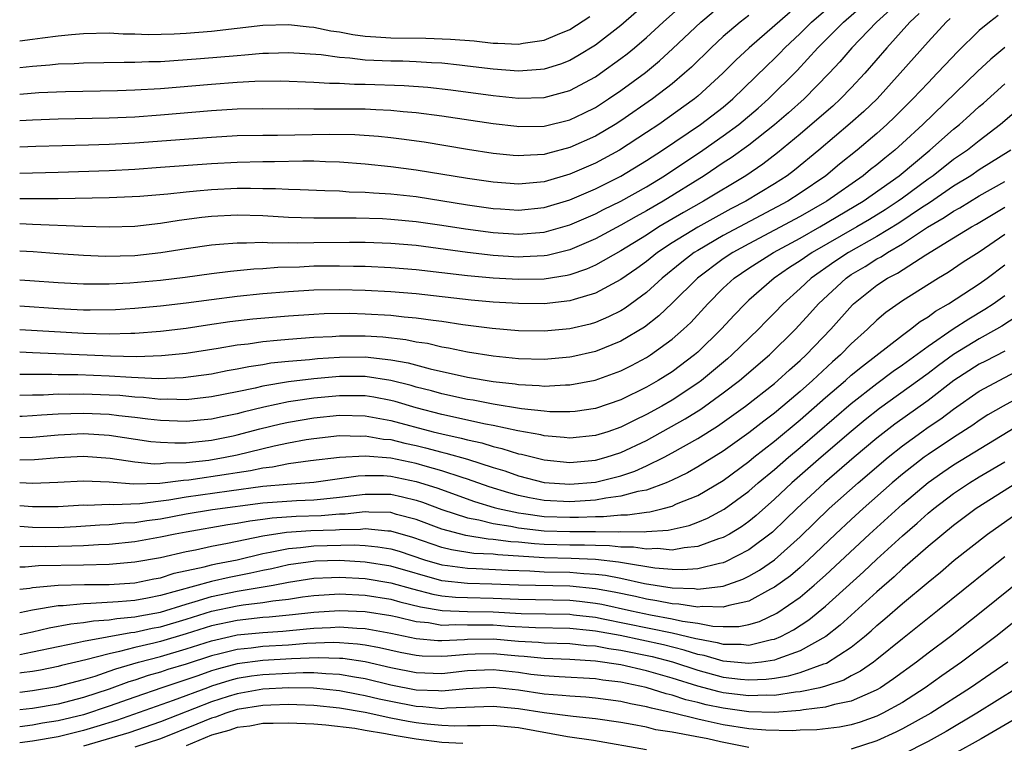
# Model space of a CAD drawing. Units: inches. Extents: x 2574000 to 2577000, y 1497000 to 1500000.
# Drawn here: x 2574000 to 2574077, y 1498689 to 1498745 of the extents above; entities that cross this region are included whole.
import ezdxf

# ---------------------------------------------------------------- set-up
doc = ezdxf.new("R2010")
doc.units = ezdxf.units.IN
doc.header["$MEASUREMENT"] = 0
doc.layers.add('LD25741497_2ft', color=91, linetype='Continuous')

msp = doc.modelspace()

# ---------------------------------------------------------------- linework, layer by layer
at = {"layer": 'LD25741497_2ft'}
for points, elevation in [([(2574000, 1498731.222), (2574003, 1498731.216), (2574007, 1498731.291), (2574009.404, 1498731.404), (2574011.59, 1498731.59), (2574013, 1498731.749), (2574013.81, 1498731.81), (2574015, 1498731.927), (2574017, 1498732.019), (2574018.034, 1498732.034), (2574019, 1498732.009), (2574020.006, 1498732.006), (2574021, 1498731.939), (2574021.93, 1498731.93), (2574023.839, 1498731.839), (2574025, 1498731.813), (2574025.75, 1498731.75), (2574027, 1498731.718), (2574027.656, 1498731.656), (2574029, 1498731.584), (2574031, 1498731.366), (2574035, 1498730.735), (2574037, 1498730.451), (2574037.59, 1498730.41), (2574039, 1498730.317), (2574041, 1498730.507), (2574043, 1498731.113), (2574045, 1498731.983), (2574047, 1498732.969), (2574049, 1498734.176), (2574050.258, 1498735), (2574053.216, 1498737), (2574055, 1498738.368), (2574055.755, 1498739), (2574058.405, 1498741.595), (2574059, 1498742.16), (2574059.419, 1498742.581), (2574059.807, 1498743), (2574061, 1498744.115), (2574061.897, 1498745), (2574063.56, 1498746.44)], 9558), ([(2574000, 1498739.376), (2574001.494, 1498739.494), (2574003.589, 1498739.59), (2574007.652, 1498739.652), (2574009, 1498739.699), (2574011, 1498739.823), (2574015, 1498740.157), (2574017, 1498740.304), (2574018.384, 1498740.384), (2574020.41, 1498740.411), (2574023, 1498740.32), (2574024.229, 1498740.229), (2574025, 1498740.23), (2574026.163, 1498740.163), (2574027, 1498740.16), (2574030.054, 1498740.054), (2574031.912, 1498739.912), (2574033.705, 1498739.705), (2574037, 1498739.258), (2574039, 1498739.054), (2574041, 1498739.101), (2574043, 1498739.645), (2574045, 1498740.723), (2574045.407, 1498741), (2574047, 1498742.145), (2574047.484, 1498742.516), (2574048.067, 1498743), (2574049, 1498743.801), (2574050.297, 1498745), (2574051.721, 1498746.279)], 9550), ([(2574000, 1498729.257), (2574001, 1498729.227), (2574004.931, 1498729.069), (2574006.982, 1498729.017), (2574009, 1498729.07), (2574011, 1498729.293), (2574012.473, 1498729.527), (2574014.244, 1498729.756), (2574015, 1498729.837), (2574017, 1498729.944), (2574019, 1498729.891), (2574021, 1498729.767), (2574023, 1498729.698), (2574024.288, 1498729.712), (2574025, 1498729.698), (2574026.293, 1498729.707), (2574028.351, 1498729.649), (2574029, 1498729.616), (2574031, 1498729.43), (2574033, 1498729.147), (2574034.855, 1498728.855), (2574037, 1498728.57), (2574039, 1498728.439), (2574041, 1498728.589), (2574043, 1498729.159), (2574045, 1498730.034), (2574045.637, 1498730.363), (2574047, 1498731.021), (2574049, 1498732.14), (2574050.411, 1498733), (2574053.392, 1498735), (2574055, 1498736.113), (2574056.2, 1498737), (2574057.72, 1498738.28), (2574058.533, 1498739), (2574060.775, 1498741.225), (2574062.395, 1498743), (2574064.396, 1498745), (2574065.789, 1498746.211)], 9560), ([(2574068.039, 1498745.961), (2574066.966, 1498745), (2574065.051, 1498743), (2574064.108, 1498741.892), (2574063.28, 1498741), (2574061.314, 1498739), (2574060.089, 1498737.911), (2574059, 1498736.977), (2574057, 1498735.395), (2574055.612, 1498734.388), (2574055, 1498733.996), (2574053.516, 1498733), (2574050.288, 1498731), (2574049, 1498730.243), (2574048.188, 1498729.812), (2574047, 1498729.123), (2574045, 1498728.064), (2574043, 1498727.216), (2574041.224, 1498726.776), (2574041, 1498726.74), (2574039.348, 1498726.652), (2574039, 1498726.646), (2574037, 1498726.77), (2574035, 1498726.996), (2574031, 1498727.537), (2574029, 1498727.705), (2574027, 1498727.775), (2574025.787, 1498727.787), (2574023, 1498727.76), (2574021.732, 1498727.732), (2574021, 1498727.751), (2574019.727, 1498727.727), (2574019, 1498727.771), (2574017.723, 1498727.723), (2574017, 1498727.742), (2574015.613, 1498727.613), (2574015, 1498727.575), (2574013, 1498727.287), (2574011.031, 1498726.969), (2574009, 1498726.75), (2574006.696, 1498726.696), (2574005, 1498726.766), (2574003, 1498726.898), (2574001.049, 1498727.049), (2574000, 1498727.105)], 9562), ([(2574000, 1498737.315), (2574001, 1498737.373), (2574003, 1498737.444), (2574007, 1498737.521), (2574009, 1498737.605), (2574011, 1498737.747), (2574015, 1498738.086), (2574017, 1498738.215), (2574019, 1498738.258), (2574021, 1498738.228), (2574021.762, 1498738.239), (2574023, 1498738.215), (2574025, 1498738.232), (2574027, 1498738.213), (2574027.84, 1498738.16), (2574029, 1498738.119), (2574029.985, 1498738.015), (2574031, 1498737.933), (2574033, 1498737.67), (2574037, 1498737.08), (2574038.864, 1498736.864), (2574039, 1498736.851), (2574041, 1498736.883), (2574043, 1498737.369), (2574044.107, 1498737.893), (2574045, 1498738.341), (2574046.037, 1498739), (2574047, 1498739.652), (2574048.925, 1498741.075), (2574050.018, 1498741.982), (2574051.062, 1498742.938), (2574053.239, 1498745), (2574054.195, 1498745.805)], 9552), ([(2574048.205, 1498745.795), (2574047, 1498744.747), (2574045, 1498743.205), (2574043.641, 1498742.359), (2574043, 1498742.003), (2574042.281, 1498741.72), (2574041, 1498741.323), (2574040.715, 1498741.285), (2574039, 1498741.171), (2574037, 1498741.326), (2574035, 1498741.571), (2574034.374, 1498741.626), (2574033, 1498741.782), (2574032.185, 1498741.815), (2574031, 1498741.905), (2574029.946, 1498741.946), (2574029, 1498741.959), (2574027, 1498742.04), (2574025.817, 1498742.183), (2574025, 1498742.23), (2574023.561, 1498742.439), (2574021, 1498742.612), (2574019.452, 1498742.548), (2574019, 1498742.544), (2574017.589, 1498742.411), (2574017, 1498742.377), (2574014.129, 1498742.129), (2574011, 1498741.907), (2574010.106, 1498741.894), (2574009, 1498741.833), (2574008.156, 1498741.844), (2574005, 1498741.801), (2574004.253, 1498741.747), (2574003, 1498741.702), (2574002.369, 1498741.631), (2574001, 1498741.53), (2574000, 1498741.422)], 9548), ([(2574060.225, 1498745.775), (2574057.024, 1498743), (2574055.974, 1498742.026), (2574054.955, 1498741), (2574053, 1498739.203), (2574052.757, 1498739), (2574049.948, 1498737), (2574049, 1498736.364), (2574046.895, 1498735), (2574045, 1498733.987), (2574043, 1498733.114), (2574041, 1498732.527), (2574039, 1498732.341), (2574037, 1498732.486), (2574035, 1498732.779), (2574031, 1498733.441), (2574029, 1498733.697), (2574027, 1498733.904), (2574025, 1498734.068), (2574023.912, 1498734.088), (2574023, 1498734.127), (2574022.136, 1498734.136), (2574019.92, 1498734.079), (2574019, 1498734.082), (2574017, 1498734.035), (2574015, 1498733.937), (2574011, 1498733.63), (2574009, 1498733.492), (2574007, 1498733.391), (2574003, 1498733.241), (2574000, 1498733.179)], 9556), ([(2574070.322, 1498745.678), (2574069.574, 1498745), (2574067.773, 1498743), (2574066.066, 1498741), (2574065, 1498739.857), (2574064.169, 1498739), (2574063.556, 1498738.444), (2574062.487, 1498737.513), (2574061, 1498736.247), (2574059.224, 1498734.776), (2574058.092, 1498733.908), (2574056.749, 1498733), (2574053.439, 1498731), (2574051.875, 1498730.125), (2574049.971, 1498729), (2574049, 1498728.364), (2574047, 1498727.121), (2574045, 1498726.002), (2574044.306, 1498725.694), (2574043, 1498725.258), (2574042.794, 1498725.206), (2574041, 1498724.915), (2574039, 1498724.879), (2574037, 1498725), (2574035, 1498725.182), (2574031, 1498725.653), (2574029, 1498725.81), (2574027, 1498725.896), (2574026.096, 1498725.905), (2574025, 1498725.941), (2574023, 1498725.926), (2574021.863, 1498725.863), (2574020.171, 1498725.829), (2574019, 1498725.727), (2574018.298, 1498725.702), (2574016.476, 1498725.524), (2574015, 1498725.34), (2574012.947, 1498725.053), (2574011, 1498724.815), (2574008.602, 1498724.602), (2574007, 1498724.526), (2574005, 1498724.532), (2574003, 1498724.631), (2574000.794, 1498724.794), (2574000, 1498724.845)], 9564), ([(2574076.478, 1498745.522), (2574075.797, 1498745), (2574075, 1498744.337), (2574073.315, 1498742.685), (2574072.334, 1498741.666), (2574071.726, 1498741), (2574071, 1498740.268), (2574069.814, 1498739), (2574068.405, 1498737.595), (2574067.783, 1498737), (2574067, 1498736.301), (2574065.458, 1498735), (2574064.091, 1498733.909), (2574063.007, 1498733), (2574061, 1498731.624), (2574060.032, 1498731), (2574055, 1498728.321), (2574053, 1498727.169), (2574052.733, 1498727), (2574051.748, 1498726.252), (2574050.213, 1498725), (2574049, 1498723.887), (2574047.34, 1498722.66), (2574047, 1498722.448), (2574046.035, 1498721.965), (2574045, 1498721.532), (2574044.588, 1498721.412), (2574043, 1498721.046), (2574041, 1498720.849), (2574039, 1498720.878), (2574036.936, 1498721.063), (2574034.647, 1498721.353), (2574033, 1498721.602), (2574032.319, 1498721.681), (2574031, 1498721.878), (2574030.044, 1498721.956), (2574029, 1498722.08), (2574027, 1498722.193), (2574025.777, 1498722.223), (2574023.797, 1498722.203), (2574023, 1498722.166), (2574021, 1498722.03), (2574018.221, 1498721.779), (2574016.426, 1498721.574), (2574014.671, 1498721.329), (2574013, 1498721.072), (2574011, 1498720.822), (2574009, 1498720.674), (2574008.682, 1498720.682), (2574007, 1498720.632), (2574005, 1498720.676), (2574000, 1498720.958)], 9568), ([(2574057, 1498745.51), (2574056.319, 1498745), (2574055, 1498743.877), (2574054.042, 1498743), (2574052.51, 1498741.49), (2574051.97, 1498741), (2574051, 1498740.181), (2574049.476, 1498739), (2574047, 1498737.291), (2574046.539, 1498737), (2574045, 1498736.097), (2574043, 1498735.193), (2574041.255, 1498734.745), (2574041, 1498734.666), (2574039.41, 1498734.59), (2574039, 1498734.551), (2574038.584, 1498734.584), (2574037, 1498734.74), (2574035, 1498735.048), (2574031.61, 1498735.61), (2574029.852, 1498735.852), (2574029, 1498735.951), (2574028.055, 1498736.055), (2574026.19, 1498736.19), (2574024.226, 1498736.226), (2574020.147, 1498736.147), (2574019, 1498736.152), (2574017, 1498736.104), (2574015, 1498735.992), (2574009, 1498735.537), (2574007, 1498735.437), (2574005.379, 1498735.379), (2574001.273, 1498735.273), (2574000, 1498735.226)], 9554), ([(2574000, 1498743.527), (2574001, 1498743.66), (2574001.78, 1498743.78), (2574003, 1498743.924), (2574004.039, 1498744.039), (2574005, 1498744.112), (2574007, 1498744.15), (2574008.094, 1498744.094), (2574009, 1498744.081), (2574010.039, 1498744.039), (2574012.078, 1498744.078), (2574013, 1498744.129), (2574015, 1498744.295), (2574019, 1498744.753), (2574021, 1498744.823), (2574022.64, 1498744.64), (2574023, 1498744.616), (2574024.328, 1498744.328), (2574025, 1498744.23), (2574026.032, 1498744.032), (2574027, 1498743.913), (2574027.842, 1498743.842), (2574029, 1498743.785), (2574031.754, 1498743.754), (2574033.675, 1498743.675), (2574035.525, 1498743.525), (2574037, 1498743.365), (2574037.367, 1498743.367), (2574039, 1498743.288), (2574039.357, 1498743.357), (2574041, 1498743.579), (2574042.031, 1498744.031), (2574043, 1498744.421), (2574044.562, 1498745.438)], 9546), ([(2574072.72, 1498745.28), (2574072.407, 1498745), (2574071, 1498743.463), (2574068.833, 1498741), (2574067.027, 1498739), (2574065.991, 1498738.009), (2574064.928, 1498737.072), (2574062.456, 1498735), (2574060.563, 1498733.437), (2574059.984, 1498733), (2574059, 1498732.362), (2574056.769, 1498731), (2574055.6, 1498730.4), (2574053, 1498728.988), (2574051, 1498727.754), (2574049.868, 1498727), (2574049, 1498726.305), (2574048.244, 1498725.756), (2574047, 1498724.889), (2574045, 1498723.812), (2574043.339, 1498723.339), (2574043, 1498723.221), (2574041, 1498722.995), (2574039, 1498723.006), (2574037, 1498723.131), (2574035.286, 1498723.286), (2574031, 1498723.767), (2574029, 1498723.926), (2574027, 1498724.024), (2574025, 1498724.084), (2574023, 1498724.063), (2574021, 1498723.937), (2574019, 1498723.762), (2574017, 1498723.56), (2574015, 1498723.308), (2574013, 1498723.035), (2574011, 1498722.8), (2574009, 1498722.618), (2574007.478, 1498722.522), (2574005.507, 1498722.493), (2574005, 1498722.503), (2574003, 1498722.601), (2574000, 1498722.799)], 9566), ([(2574077, 1498743.014), (2574075.898, 1498742.102), (2574074.865, 1498741.135), (2574070.584, 1498737), (2574069, 1498735.537), (2574068.397, 1498735), (2574067.618, 1498734.382), (2574067, 1498733.861), (2574066.515, 1498733.485), (2574065.93, 1498733), (2574063.08, 1498731), (2574061, 1498729.817), (2574057, 1498727.687), (2574055.743, 1498727), (2574055, 1498726.501), (2574052.972, 1498725), (2574051, 1498723.04), (2574049.96, 1498722.04), (2574048.836, 1498721.163), (2574047, 1498720.062), (2574045, 1498719.273), (2574043.15, 1498718.85), (2574043, 1498718.821), (2574041, 1498718.645), (2574039, 1498718.694), (2574037, 1498718.891), (2574035, 1498719.211), (2574033.531, 1498719.531), (2574033, 1498719.613), (2574031.879, 1498719.879), (2574031, 1498720.007), (2574030.177, 1498720.177), (2574028.378, 1498720.378), (2574027, 1498720.461), (2574025, 1498720.457), (2574024.416, 1498720.416), (2574023, 1498720.356), (2574021, 1498720.215), (2574020.113, 1498720.113), (2574019, 1498720.023), (2574017.849, 1498719.849), (2574017, 1498719.757), (2574015.505, 1498719.505), (2574013, 1498719.118), (2574011.084, 1498718.916), (2574009.14, 1498718.86), (2574007.089, 1498718.911), (2574001, 1498719.173), (2574000, 1498719.209)], 9570), ([(2574000, 1498717.5), (2574002.502, 1498717.498), (2574003, 1498717.479), (2574004.533, 1498717.467), (2574007, 1498717.368), (2574008.746, 1498717.254), (2574010.834, 1498717.166), (2574012.768, 1498717.232), (2574015, 1498717.525), (2574016.227, 1498717.773), (2574017, 1498717.899), (2574017.899, 1498718.101), (2574019, 1498718.261), (2574019.627, 1498718.373), (2574021, 1498718.519), (2574022.649, 1498718.649), (2574023.285, 1498718.715), (2574025, 1498718.827), (2574027, 1498718.843), (2574029, 1498718.625), (2574030.377, 1498718.377), (2574032.092, 1498717.908), (2574035, 1498717.256), (2574037, 1498716.917), (2574038.729, 1498716.729), (2574039, 1498716.682), (2574040.609, 1498716.609), (2574041, 1498716.565), (2574042.658, 1498716.658), (2574043, 1498716.655), (2574044.972, 1498717.028), (2574047, 1498717.752), (2574047.833, 1498718.167), (2574049, 1498718.801), (2574049.312, 1498719), (2574051, 1498720.226), (2574051.877, 1498721), (2574052.456, 1498721.544), (2574053.778, 1498723), (2574055, 1498724.211), (2574055.853, 1498725), (2574057, 1498725.775), (2574058.911, 1498727), (2574061, 1498728.127), (2574062.551, 1498729), (2574065.937, 1498731), (2574068.749, 1498733), (2574071.15, 1498735), (2574073, 1498736.629), (2574073.461, 1498737), (2574074.277, 1498737.723), (2574075, 1498738.396), (2574075.329, 1498738.671), (2574077, 1498740.172)], 9572), ([(2574077.929, 1498738.071), (2574076.654, 1498737), (2574075, 1498735.737), (2574074.08, 1498735), (2574073, 1498734.264), (2574071.391, 1498733), (2574071, 1498732.729), (2574069, 1498731.249), (2574068.656, 1498731), (2574067.657, 1498730.343), (2574066.419, 1498729.581), (2574065.437, 1498729), (2574061.937, 1498727), (2574061, 1498726.351), (2574060.175, 1498725.826), (2574058.975, 1498725), (2574057, 1498723.275), (2574056.703, 1498723), (2574055.866, 1498722.134), (2574054.838, 1498721), (2574053, 1498719.21), (2574052.76, 1498719), (2574051, 1498717.686), (2574049.916, 1498717), (2574049, 1498716.474), (2574047, 1498715.485), (2574045, 1498714.809), (2574043.413, 1498714.587), (2574043, 1498714.546), (2574041.44, 1498714.56), (2574041, 1498714.595), (2574039.213, 1498714.787), (2574037, 1498715.15), (2574035.454, 1498715.454), (2574035, 1498715.524), (2574033, 1498715.962), (2574032.19, 1498716.19), (2574031, 1498716.49), (2574030.607, 1498716.607), (2574029.011, 1498717.011), (2574027, 1498717.317), (2574025, 1498717.31), (2574024.708, 1498717.291), (2574023, 1498717.139), (2574021, 1498716.907), (2574019, 1498716.556), (2574018.409, 1498716.409), (2574017, 1498716.109), (2574015, 1498715.711), (2574013, 1498715.498), (2574011.543, 1498715.543), (2574011, 1498715.525), (2574009.672, 1498715.672), (2574009, 1498715.701), (2574007.815, 1498715.815), (2574007, 1498715.867), (2574005, 1498715.941), (2574003.913, 1498715.913), (2574003, 1498715.92), (2574001.86, 1498715.86), (2574001, 1498715.856), (2574000, 1498715.831)], 9574), ([(2574077.474, 1498735), (2574075, 1498733.449), (2574074.337, 1498733), (2574073, 1498732.195), (2574071.108, 1498730.892), (2574070.495, 1498730.495), (2574068.712, 1498729.288), (2574067, 1498728.24), (2574064.774, 1498727), (2574063.707, 1498726.293), (2574061.857, 1498725), (2574061, 1498724.186), (2574059.685, 1498723), (2574059, 1498722.278), (2574058.359, 1498721.641), (2574057.75, 1498721), (2574055.678, 1498719), (2574055.318, 1498718.682), (2574053.295, 1498717), (2574053, 1498716.783), (2574051, 1498715.474), (2574050.19, 1498715), (2574049, 1498714.333), (2574048.091, 1498713.909), (2574047, 1498713.345), (2574045.974, 1498713), (2574045, 1498712.696), (2574043, 1498712.503), (2574042.554, 1498712.555), (2574041, 1498712.675), (2574040.743, 1498712.743), (2574038.94, 1498713.06), (2574037, 1498713.489), (2574036.401, 1498713.599), (2574033, 1498714.351), (2574031, 1498714.867), (2574029.349, 1498715.349), (2574029, 1498715.438), (2574027.689, 1498715.689), (2574027, 1498715.793), (2574025, 1498715.811), (2574023, 1498715.629), (2574021.38, 1498715.38), (2574021, 1498715.336), (2574019.084, 1498714.916), (2574017.475, 1498714.525), (2574017, 1498714.393), (2574015.836, 1498714.164), (2574015, 1498713.981), (2574013, 1498713.786), (2574011, 1498713.864), (2574010.026, 1498713.974), (2574009, 1498714.112), (2574007.76, 1498714.24), (2574007, 1498714.34), (2574005, 1498714.426), (2574003, 1498714.361), (2574001.708, 1498714.292), (2574001, 1498714.231), (2574000.198, 1498714.198), (2574000, 1498714.193)], 9576), ([(2574000, 1498712.535), (2574001, 1498712.574), (2574003, 1498712.752), (2574005, 1498712.851), (2574007, 1498712.725), (2574010.243, 1498712.243), (2574011, 1498712.172), (2574012.121, 1498712.121), (2574013, 1498712.137), (2574014.253, 1498712.253), (2574015, 1498712.341), (2574016.681, 1498712.681), (2574017, 1498712.746), (2574018.781, 1498713.219), (2574020.381, 1498713.619), (2574021, 1498713.755), (2574023, 1498714.09), (2574025, 1498714.283), (2574027, 1498714.248), (2574029, 1498713.886), (2574032.323, 1498713), (2574033, 1498712.833), (2574034.507, 1498712.507), (2574035, 1498712.366), (2574036.12, 1498712.12), (2574037, 1498711.848), (2574037.695, 1498711.695), (2574039, 1498711.278), (2574039.236, 1498711.236), (2574041, 1498710.79), (2574043, 1498710.589), (2574045, 1498710.77), (2574045.838, 1498711), (2574047, 1498711.365), (2574049, 1498712.306), (2574052.008, 1498713.992), (2574053.235, 1498714.765), (2574055, 1498716.032), (2574056.266, 1498717), (2574058.621, 1498719), (2574060.648, 1498721), (2574061.772, 1498722.228), (2574062.439, 1498723), (2574064.59, 1498725), (2574065, 1498725.278), (2574066.084, 1498725.916), (2574067, 1498726.499), (2574067.331, 1498726.669), (2574067.826, 1498727), (2574069, 1498727.674), (2574070.97, 1498728.97), (2574072.275, 1498729.725), (2574073, 1498730.234), (2574073.497, 1498730.503), (2574075, 1498731.415), (2574077, 1498732.542)], 9578), ([(2574000, 1498710.81), (2574001.169, 1498710.831), (2574003, 1498710.99), (2574005, 1498711.084), (2574007.076, 1498710.924), (2574009, 1498710.641), (2574010.499, 1498710.499), (2574011, 1498710.512), (2574011.431, 1498710.569), (2574013, 1498710.594), (2574014.782, 1498710.782), (2574016.072, 1498711), (2574017, 1498711.189), (2574019.898, 1498711.898), (2574021, 1498712.128), (2574022.382, 1498712.382), (2574023, 1498712.476), (2574025, 1498712.691), (2574026.659, 1498712.659), (2574027, 1498712.676), (2574028.428, 1498712.428), (2574029, 1498712.379), (2574030.1, 1498712.1), (2574031, 1498711.909), (2574031.732, 1498711.732), (2574033, 1498711.392), (2574033.323, 1498711.323), (2574035, 1498710.841), (2574037, 1498710.208), (2574037.932, 1498709.932), (2574039, 1498709.552), (2574041, 1498709.038), (2574043, 1498708.891), (2574045, 1498709.067), (2574047, 1498709.562), (2574048.086, 1498709.914), (2574049, 1498710.326), (2574050.365, 1498711), (2574051, 1498711.34), (2574053, 1498712.48), (2574054.555, 1498713.445), (2574056.741, 1498715), (2574059, 1498716.769), (2574059.271, 1498717), (2574060.167, 1498717.833), (2574061, 1498718.554), (2574061.481, 1498719), (2574063.394, 1498721), (2574065.091, 1498722.91), (2574065.187, 1498723), (2574067, 1498724.439), (2574067.831, 1498725), (2574068.603, 1498725.397), (2574070.819, 1498726.818), (2574073, 1498728.137), (2574074.389, 1498729), (2574074.785, 1498729.215), (2574077, 1498730.544)], 9580), ([(2574077, 1498728.407), (2574075, 1498727.028), (2574073.761, 1498726.239), (2574072.563, 1498725.437), (2574071.811, 1498725), (2574069, 1498723.23), (2574067.691, 1498722.309), (2574067, 1498721.715), (2574066.268, 1498721), (2574065, 1498719.859), (2574064.165, 1498719), (2574063.54, 1498718.46), (2574061.965, 1498717), (2574061, 1498716.145), (2574059.661, 1498715), (2574059, 1498714.45), (2574058.165, 1498713.835), (2574057, 1498712.919), (2574055, 1498711.491), (2574053, 1498710.246), (2574052.208, 1498709.792), (2574051, 1498709.207), (2574050.531, 1498709), (2574049, 1498708.443), (2574048.325, 1498708.325), (2574047, 1498707.952), (2574045.811, 1498707.811), (2574045, 1498707.653), (2574043, 1498707.522), (2574041, 1498707.634), (2574039.839, 1498707.839), (2574039, 1498708.02), (2574038.224, 1498708.224), (2574036.698, 1498708.698), (2574035, 1498709.294), (2574034.585, 1498709.414), (2574033, 1498709.945), (2574031.706, 1498710.294), (2574031, 1498710.507), (2574029, 1498710.923), (2574027, 1498711.098), (2574025.005, 1498710.995), (2574022.728, 1498710.728), (2574021, 1498710.485), (2574019.762, 1498710.238), (2574019, 1498710.161), (2574018.05, 1498709.95), (2574017, 1498709.793), (2574016.327, 1498709.673), (2574013.226, 1498709.226), (2574012.801, 1498709.199), (2574010.96, 1498708.96), (2574008.906, 1498708.906), (2574007, 1498709.055), (2574005, 1498709.141), (2574002.973, 1498709.028), (2574001, 1498708.962), (2574000, 1498708.995)], 9582), ([(2574000, 1498707.23), (2574001, 1498707.15), (2574003, 1498707.143), (2574005, 1498707.281), (2574005.27, 1498707.27), (2574007, 1498707.342), (2574007.318, 1498707.318), (2574009.392, 1498707.392), (2574011.666, 1498707.666), (2574013, 1498707.902), (2574016.38, 1498708.38), (2574019, 1498708.733), (2574020.903, 1498708.903), (2574023, 1498709.049), (2574025, 1498709.331), (2574026.446, 1498709.554), (2574027, 1498709.582), (2574028.43, 1498709.57), (2574029, 1498709.524), (2574031, 1498709.121), (2574032.612, 1498708.612), (2574035.555, 1498707.556), (2574037.081, 1498707.081), (2574037.389, 1498707), (2574039, 1498706.657), (2574039.384, 1498706.617), (2574041, 1498706.387), (2574043, 1498706.31), (2574043.686, 1498706.313), (2574045, 1498706.378), (2574045.631, 1498706.369), (2574047, 1498706.506), (2574047.502, 1498706.498), (2574049, 1498706.725), (2574049.259, 1498706.741), (2574050.308, 1498707), (2574051, 1498707.192), (2574051.351, 1498707.351), (2574053, 1498708.021), (2574055, 1498709.188), (2574057, 1498710.674), (2574057.392, 1498711), (2574059, 1498712.258), (2574061, 1498713.925), (2574063, 1498715.683), (2574064.541, 1498717), (2574065, 1498717.41), (2574065.869, 1498718.131), (2574069, 1498720.548), (2574069.637, 1498721), (2574070.393, 1498721.607), (2574071, 1498721.97), (2574071.585, 1498722.415), (2574072.611, 1498723), (2574075, 1498724.565), (2574075.612, 1498725), (2574077, 1498726.028)], 9584), ([(2574000, 1498705.608), (2574001, 1498705.55), (2574003, 1498705.525), (2574004.408, 1498705.592), (2574006.276, 1498705.724), (2574007, 1498705.751), (2574008.129, 1498705.871), (2574009, 1498705.903), (2574009.941, 1498706.059), (2574011, 1498706.191), (2574013, 1498706.578), (2574015.072, 1498706.928), (2574019, 1498707.433), (2574021.629, 1498707.629), (2574023, 1498707.676), (2574023.764, 1498707.765), (2574025, 1498707.875), (2574027, 1498708.13), (2574029, 1498708.108), (2574029.92, 1498707.92), (2574031, 1498707.654), (2574031.494, 1498707.495), (2574033, 1498706.929), (2574035, 1498706.27), (2574035.885, 1498706.116), (2574037, 1498705.822), (2574038.38, 1498705.62), (2574039, 1498705.488), (2574041, 1498705.265), (2574043, 1498705.196), (2574045, 1498705.214), (2574046.811, 1498705.189), (2574047, 1498705.207), (2574048.822, 1498705.179), (2574049, 1498705.205), (2574050.687, 1498705.312), (2574052.322, 1498705.679), (2574053, 1498705.934), (2574053.758, 1498706.242), (2574055.06, 1498706.94), (2574057, 1498708.351), (2574057.736, 1498709), (2574059, 1498710.055), (2574060.087, 1498711), (2574061, 1498711.76), (2574065, 1498715.205), (2574067, 1498716.778), (2574068.278, 1498717.723), (2574069, 1498718.217), (2574071, 1498719.676), (2574072.972, 1498721.028), (2574074.184, 1498721.816), (2574075.438, 1498722.562), (2574076.093, 1498723), (2574077, 1498723.643)], 9586), ([(2574077.967, 1498722.033), (2574076.762, 1498721.238), (2574076.359, 1498721), (2574075, 1498720.255), (2574073, 1498719.044), (2574071.819, 1498718.181), (2574071, 1498717.549), (2574067.199, 1498714.801), (2574066.085, 1498713.915), (2574065, 1498713.019), (2574062.644, 1498711), (2574060.355, 1498709), (2574059, 1498707.725), (2574057.556, 1498706.444), (2574057, 1498705.987), (2574056.425, 1498705.575), (2574055.475, 1498705), (2574055, 1498704.737), (2574054.622, 1498704.622), (2574053, 1498704.025), (2574051.939, 1498703.939), (2574051, 1498703.755), (2574049.863, 1498703.863), (2574049, 1498703.814), (2574047.976, 1498703.976), (2574047, 1498703.99), (2574046.092, 1498704.092), (2574045, 1498704.106), (2574044.143, 1498704.143), (2574043, 1498704.139), (2574041, 1498704.198), (2574040.241, 1498704.24), (2574039, 1498704.363), (2574038.4, 1498704.4), (2574037, 1498704.588), (2574036.608, 1498704.608), (2574034.882, 1498704.882), (2574033, 1498705.388), (2574031, 1498706.143), (2574029.461, 1498706.539), (2574029, 1498706.677), (2574027.298, 1498706.703), (2574027, 1498706.731), (2574025.45, 1498706.551), (2574025, 1498706.544), (2574023.566, 1498706.434), (2574021.622, 1498706.377), (2574019.746, 1498706.254), (2574019, 1498706.141), (2574017.984, 1498706.016), (2574017, 1498705.819), (2574016.281, 1498705.719), (2574013, 1498705.161), (2574012.159, 1498705), (2574011, 1498704.75), (2574009, 1498704.391), (2574007, 1498704.189), (2574006.159, 1498704.159), (2574005, 1498704.079), (2574004.066, 1498704.066), (2574003, 1498704.02), (2574002.012, 1498704.012), (2574001, 1498704.026), (2574000.012, 1498704.012), (2574000, 1498704.012)], 9588), ([(2574077, 1498719.284), (2574075.49, 1498718.51), (2574075, 1498718.274), (2574073.007, 1498717), (2574071, 1498715.444), (2574068.409, 1498713.591), (2574067, 1498712.482), (2574065.227, 1498711), (2574062.907, 1498709), (2574060.741, 1498707), (2574059.864, 1498706.136), (2574058.842, 1498705.159), (2574057, 1498703.76), (2574055.179, 1498702.821), (2574055, 1498702.757), (2574054.71, 1498702.71), (2574053, 1498702.287), (2574051.801, 1498702.199), (2574051, 1498702.23), (2574049.652, 1498702.348), (2574047.277, 1498702.723), (2574046.818, 1498702.818), (2574045.011, 1498703.011), (2574043.094, 1498703.094), (2574041, 1498703.149), (2574037.369, 1498703.369), (2574037, 1498703.419), (2574035.494, 1498703.494), (2574033.762, 1498703.762), (2574033, 1498703.953), (2574030.725, 1498704.725), (2574029, 1498705.224), (2574028.773, 1498705.227), (2574027, 1498705.399), (2574026.643, 1498705.357), (2574025, 1498705.335), (2574024.689, 1498705.311), (2574022.745, 1498705.255), (2574020.864, 1498705.136), (2574019, 1498704.846), (2574016.256, 1498704.256), (2574015, 1498704.025), (2574013.745, 1498703.745), (2574013, 1498703.607), (2574011, 1498703.15), (2574009, 1498702.799), (2574007, 1498702.628), (2574005, 1498702.568), (2574001.475, 1498702.524), (2574000.426, 1498702.426), (2574000, 1498702.418)], 9590), ([(2574000, 1498700.687), (2574000.782, 1498700.782), (2574001, 1498700.825), (2574002.996, 1498701.003), (2574005.054, 1498701.054), (2574007, 1498701.071), (2574009, 1498701.2), (2574010.498, 1498701.501), (2574011, 1498701.587), (2574012.064, 1498701.936), (2574014.432, 1498702.432), (2574015, 1498702.593), (2574015.332, 1498702.668), (2574017.002, 1498702.998), (2574019, 1498703.486), (2574019.578, 1498703.578), (2574021, 1498703.885), (2574021.949, 1498703.949), (2574023, 1498704.081), (2574026.148, 1498704.148), (2574027, 1498704.098), (2574028.004, 1498704.004), (2574029, 1498703.838), (2574029.654, 1498703.654), (2574031.654, 1498703), (2574033, 1498702.601), (2574033.445, 1498702.555), (2574035, 1498702.335), (2574035.679, 1498702.321), (2574038.179, 1498702.179), (2574039.872, 1498702.128), (2574041, 1498702.063), (2574043, 1498702.013), (2574044.09, 1498701.91), (2574045, 1498701.869), (2574045.785, 1498701.785), (2574047, 1498701.551), (2574048.849, 1498701.151), (2574051, 1498700.801), (2574052.743, 1498700.743), (2574053, 1498700.704), (2574055, 1498700.942), (2574056.519, 1498701.481), (2574057, 1498701.715), (2574057.82, 1498702.18), (2574059.002, 1498702.998), (2574061, 1498704.798), (2574063.283, 1498707), (2574065.534, 1498709), (2574067.883, 1498711), (2574069, 1498711.895), (2574070.515, 1498713), (2574071, 1498713.344), (2574071.997, 1498714.003), (2574073, 1498714.768), (2574075, 1498716.162), (2574079, 1498718.29)], 9592), ([(2574079, 1498716.155), (2574076.888, 1498715), (2574075.688, 1498714.312), (2574075, 1498713.875), (2574074.491, 1498713.509), (2574073, 1498712.559), (2574071, 1498711.229), (2574070.688, 1498711), (2574069, 1498709.673), (2574068.202, 1498709), (2574065.942, 1498707), (2574065, 1498706.14), (2574063.771, 1498705), (2574061.668, 1498703), (2574061, 1498702.402), (2574060.249, 1498701.751), (2574059, 1498700.848), (2574058.696, 1498700.696), (2574057, 1498699.765), (2574055.428, 1498699.428), (2574055, 1498699.288), (2574053.345, 1498699.345), (2574053, 1498699.302), (2574051.529, 1498699.529), (2574051, 1498699.546), (2574049.796, 1498699.795), (2574049, 1498699.917), (2574048.124, 1498700.124), (2574046.471, 1498700.471), (2574045, 1498700.73), (2574043, 1498700.928), (2574039, 1498701.011), (2574036.901, 1498701.099), (2574035, 1498701.14), (2574033, 1498701.354), (2574029, 1498702.497), (2574027, 1498702.809), (2574025, 1498702.929), (2574023.116, 1498702.884), (2574021, 1498702.59), (2574019.708, 1498702.292), (2574019, 1498702.158), (2574018.062, 1498701.937), (2574016.381, 1498701.619), (2574015, 1498701.307), (2574011, 1498700.193), (2574009.987, 1498699.987), (2574009, 1498699.819), (2574007.696, 1498699.695), (2574005.566, 1498699.566), (2574005, 1498699.561), (2574003.405, 1498699.405), (2574003, 1498699.395), (2574001, 1498699.044), (2574000, 1498698.851)], 9594), ([(2574000, 1498697.149), (2574001, 1498697.372), (2574002.312, 1498697.687), (2574004.001, 1498697.999), (2574005, 1498698.094), (2574005.768, 1498698.232), (2574007, 1498698.304), (2574007.586, 1498698.414), (2574009, 1498698.533), (2574009.382, 1498698.618), (2574011, 1498698.91), (2574013, 1498699.534), (2574013.729, 1498699.729), (2574015, 1498700.123), (2574017, 1498700.532), (2574019.806, 1498701), (2574021, 1498701.234), (2574023, 1498701.547), (2574024.381, 1498701.619), (2574025, 1498701.634), (2574027, 1498701.518), (2574029, 1498701.204), (2574030.716, 1498700.716), (2574032.299, 1498700.299), (2574033, 1498700.175), (2574034.072, 1498700.072), (2574035, 1498700.036), (2574037, 1498699.999), (2574039, 1498699.906), (2574043, 1498699.832), (2574043.76, 1498699.76), (2574045, 1498699.605), (2574045.514, 1498699.514), (2574047.815, 1498699), (2574049.314, 1498698.686), (2574051, 1498698.382), (2574051.803, 1498698.197), (2574053, 1498698.036), (2574054.186, 1498697.814), (2574055, 1498697.789), (2574056.208, 1498697.792), (2574057, 1498697.946), (2574057.818, 1498698.183), (2574059.177, 1498698.822), (2574061, 1498700.083), (2574062.098, 1498701), (2574063, 1498701.803), (2574066.435, 1498705), (2574069, 1498707.326), (2574071, 1498709.022), (2574072.156, 1498709.844), (2574073, 1498710.414), (2574078.342, 1498713.658)], 9596), ([(2574000, 1498695.6), (2574001, 1498695.793), (2574003, 1498696.23), (2574004.52, 1498696.52), (2574005, 1498696.631), (2574008.683, 1498697.317), (2574009, 1498697.343), (2574010.354, 1498697.646), (2574011, 1498697.763), (2574013, 1498698.351), (2574015, 1498698.972), (2574017, 1498699.389), (2574017.467, 1498699.467), (2574019, 1498699.652), (2574019.789, 1498699.789), (2574021, 1498699.924), (2574022.094, 1498700.094), (2574023, 1498700.209), (2574025, 1498700.325), (2574027, 1498700.219), (2574029, 1498699.909), (2574029.708, 1498699.708), (2574031.32, 1498699.32), (2574033.02, 1498699.02), (2574035, 1498698.945), (2574037, 1498698.915), (2574039.202, 1498698.798), (2574043, 1498698.733), (2574043.296, 1498698.704), (2574045, 1498698.498), (2574045.611, 1498698.389), (2574051, 1498697.287), (2574052.855, 1498696.855), (2574053, 1498696.809), (2574054.528, 1498696.528), (2574055, 1498696.39), (2574056.393, 1498696.393), (2574057, 1498696.33), (2574058.754, 1498696.754), (2574059, 1498696.791), (2574059.496, 1498697), (2574060.491, 1498697.509), (2574061.695, 1498698.305), (2574063, 1498699.366), (2574065.952, 1498702.048), (2574067, 1498703.033), (2574069, 1498704.859), (2574070.149, 1498705.851), (2574071, 1498706.622), (2574071.46, 1498707), (2574073, 1498708.175), (2574074.236, 1498709), (2574075, 1498709.468), (2574077, 1498710.645)], 9598), ([(2574077.942, 1498709), (2574074.77, 1498707), (2574073, 1498705.684), (2574071, 1498704.027), (2574069, 1498702.276), (2574068.345, 1498701.655), (2574067, 1498700.491), (2574064.127, 1498697.873), (2574063.02, 1498697), (2574061, 1498695.871), (2574059.262, 1498695.262), (2574059, 1498695.151), (2574057.994, 1498695), (2574057, 1498694.884), (2574055, 1498695.069), (2574053.505, 1498695.505), (2574053, 1498695.598), (2574051.94, 1498695.94), (2574050.336, 1498696.336), (2574046.931, 1498697.068), (2574045, 1498697.414), (2574044.529, 1498697.471), (2574043, 1498697.621), (2574040.323, 1498697.677), (2574038.214, 1498697.786), (2574037, 1498697.873), (2574036.112, 1498697.888), (2574035, 1498697.88), (2574034.086, 1498697.914), (2574033, 1498697.869), (2574031.944, 1498698.056), (2574031, 1498698.137), (2574029.503, 1498698.497), (2574029, 1498698.602), (2574027, 1498698.916), (2574025, 1498699.002), (2574023, 1498698.879), (2574021.317, 1498698.683), (2574019.496, 1498698.504), (2574019, 1498698.472), (2574017, 1498698.252), (2574015, 1498697.823), (2574013, 1498697.198), (2574011, 1498696.61), (2574010.473, 1498696.473), (2574009, 1498696.136), (2574007.814, 1498695.814), (2574007, 1498695.656), (2574005.167, 1498695.167), (2574003.265, 1498694.735), (2574003, 1498694.663), (2574001.625, 1498694.375), (2574001, 1498694.264), (2574000.15, 1498694.15), (2574000, 1498694.123)], 9600), ([(2574000, 1498692.655), (2574001, 1498692.777), (2574002.904, 1498693.096), (2574004.481, 1498693.518), (2574005, 1498693.639), (2574005.909, 1498693.909), (2574007, 1498694.282), (2574007.521, 1498694.479), (2574009.291, 1498695), (2574011, 1498695.446), (2574013, 1498696.027), (2574015, 1498696.667), (2574016.46, 1498697), (2574017, 1498697.119), (2574019, 1498697.324), (2574020.575, 1498697.425), (2574022.414, 1498697.586), (2574023, 1498697.654), (2574024.297, 1498697.703), (2574025, 1498697.747), (2574026.353, 1498697.646), (2574027, 1498697.619), (2574029, 1498697.266), (2574031, 1498696.85), (2574032.697, 1498696.697), (2574033, 1498696.689), (2574034.77, 1498696.77), (2574035, 1498696.792), (2574037, 1498696.813), (2574039, 1498696.646), (2574040.559, 1498696.559), (2574041, 1498696.512), (2574043, 1498696.45), (2574044.306, 1498696.306), (2574045, 1498696.268), (2574046.061, 1498696.061), (2574047, 1498695.938), (2574049.437, 1498695.436), (2574051.025, 1498695.024), (2574053, 1498694.366), (2574055, 1498693.83), (2574056.332, 1498693.668), (2574057, 1498693.607), (2574058.341, 1498693.659), (2574059, 1498693.743), (2574060.083, 1498693.917), (2574061, 1498694.186), (2574062.863, 1498694.863), (2574063.076, 1498694.924), (2574065, 1498696.172), (2574066.032, 1498697), (2574066.557, 1498697.443), (2574067, 1498697.858), (2574067.628, 1498698.372), (2574069, 1498699.574), (2574071, 1498701.256), (2574071.97, 1498702.03), (2574073.05, 1498702.95), (2574075.662, 1498705), (2574077.613, 1498706.387)], 9602), ([(2574077, 1498703.221), (2574075.758, 1498702.242), (2574071.744, 1498699), (2574069, 1498696.824), (2574067, 1498695.208), (2574066.735, 1498695), (2574065.72, 1498694.28), (2574065, 1498693.916), (2574064.417, 1498693.583), (2574063, 1498693.122), (2574062.541, 1498693), (2574061, 1498692.666), (2574060.641, 1498692.641), (2574059, 1498692.389), (2574058.405, 1498692.406), (2574057, 1498692.352), (2574055, 1498692.603), (2574054.671, 1498692.671), (2574053, 1498693.113), (2574051, 1498693.749), (2574049, 1498694.326), (2574047, 1498694.781), (2574045, 1498695.084), (2574043, 1498695.203), (2574041, 1498695.279), (2574039.444, 1498695.444), (2574039, 1498695.469), (2574037, 1498695.653), (2574035.606, 1498695.606), (2574035, 1498695.601), (2574033.451, 1498695.451), (2574033, 1498695.43), (2574031.467, 1498695.467), (2574031, 1498695.509), (2574029.748, 1498695.748), (2574028.115, 1498696.115), (2574027, 1498696.316), (2574026.405, 1498696.405), (2574025, 1498696.507), (2574024.52, 1498696.52), (2574022.445, 1498696.444), (2574021, 1498696.333), (2574019, 1498696.212), (2574018.097, 1498696.097), (2574017, 1498695.987), (2574015.638, 1498695.638), (2574015, 1498695.493), (2574013, 1498694.846), (2574011.581, 1498694.419), (2574011, 1498694.223), (2574010.047, 1498693.953), (2574009, 1498693.596), (2574008.539, 1498693.461), (2574007, 1498692.885), (2574005, 1498692.223), (2574003, 1498691.714), (2574001, 1498691.376), (2574000, 1498691.265)], 9604), ([(2574079.549, 1498702.451), (2574075.286, 1498699), (2574072.75, 1498697), (2574071, 1498695.695), (2574070.099, 1498695), (2574068.313, 1498693.687), (2574067.298, 1498693), (2574067, 1498692.825), (2574066.714, 1498692.714), (2574065, 1498691.944), (2574063.68, 1498691.68), (2574063, 1498691.476), (2574061.277, 1498691.277), (2574061, 1498691.217), (2574059, 1498691.071), (2574057, 1498691.119), (2574055, 1498691.389), (2574053.665, 1498691.665), (2574053, 1498691.842), (2574052.058, 1498692.058), (2574051, 1498692.42), (2574050.525, 1498692.525), (2574048.981, 1498693.019), (2574047, 1498693.43), (2574045.595, 1498693.595), (2574045, 1498693.693), (2574042.16, 1498693.84), (2574041, 1498693.916), (2574039.958, 1498694.041), (2574039, 1498694.177), (2574037, 1498694.396), (2574035, 1498694.309), (2574033, 1498694.094), (2574031, 1498694.161), (2574029, 1498694.551), (2574027.009, 1498695.009), (2574025.268, 1498695.268), (2574025, 1498695.288), (2574023.335, 1498695.335), (2574021.251, 1498695.251), (2574019, 1498695.115), (2574017, 1498694.854), (2574015.528, 1498694.472), (2574015, 1498694.308), (2574013.931, 1498693.931), (2574011.113, 1498693), (2574009, 1498692.266), (2574007, 1498691.547), (2574005, 1498690.881), (2574003, 1498690.401), (2574001.783, 1498690.217), (2574001, 1498690.075), (2574000, 1498689.953)], 9606), ([(2574079, 1498699.166), (2574076.302, 1498697), (2574073.624, 1498695), (2574072.074, 1498693.926), (2574070.773, 1498693), (2574069, 1498691.855), (2574067.474, 1498691), (2574067.159, 1498690.84), (2574067, 1498690.769), (2574065.699, 1498690.301), (2574065, 1498690.091), (2574064.089, 1498689.911), (2574062.299, 1498689.701), (2574061, 1498689.675), (2574060.372, 1498689.628), (2574058.328, 1498689.671), (2574057, 1498689.787), (2574055, 1498690.101), (2574053.579, 1498690.421), (2574053, 1498690.532), (2574051, 1498691.032), (2574049.387, 1498691.387), (2574049, 1498691.512), (2574047.742, 1498691.742), (2574047, 1498691.921), (2574045, 1498692.191), (2574044.259, 1498692.259), (2574043, 1498692.325), (2574042.398, 1498692.398), (2574041, 1498692.493), (2574039, 1498692.798), (2574037, 1498693.018), (2574034.907, 1498692.907), (2574033, 1498692.721), (2574032.745, 1498692.745), (2574031, 1498692.816), (2574029, 1498693.209), (2574027, 1498693.695), (2574026.182, 1498693.817), (2574025, 1498694.04), (2574023.929, 1498694.071), (2574023, 1498694.154), (2574022.162, 1498694.163), (2574021, 1498694.116), (2574019, 1498694.006), (2574018.109, 1498693.892), (2574017, 1498693.708), (2574016.438, 1498693.562), (2574015, 1498693.115), (2574014.673, 1498693), (2574011.991, 1498691.991), (2574007.567, 1498690.433), (2574006.041, 1498689.959), (2574005, 1498689.659), (2574003, 1498689.169), (2574001, 1498688.81), (2574000, 1498688.68)], 9608), ([(2574077.235, 1498695), (2574075.918, 1498694.082), (2574074.319, 1498693), (2574071.21, 1498691), (2574069, 1498689.774), (2574068.487, 1498689.513), (2574067, 1498688.842), (2574065, 1498688.198)], 9610), ([(2574057, 1498688.337), (2574054.77, 1498688.77), (2574053.779, 1498689), (2574052.802, 1498689.198), (2574051, 1498689.52), (2574049.718, 1498689.718), (2574049, 1498689.906), (2574047.865, 1498690.134), (2574047, 1498690.276), (2574045, 1498690.567), (2574043.262, 1498690.738), (2574041, 1498691.03), (2574039, 1498691.351), (2574037, 1498691.54), (2574033.398, 1498691.398), (2574033, 1498691.359), (2574031.504, 1498691.504), (2574031, 1498691.524), (2574029, 1498691.914), (2574028.105, 1498692.104), (2574027, 1498692.376), (2574026.468, 1498692.468), (2574025, 1498692.766), (2574022.971, 1498692.971), (2574021, 1498692.994), (2574019, 1498692.881), (2574017, 1498692.526), (2574016.306, 1498692.307), (2574015, 1498691.887), (2574011, 1498690.323), (2574008.527, 1498689.473), (2574005, 1498688.421)], 9610), ([(2574078.006, 1498693), (2574074.817, 1498691), (2574072.425, 1498689.575), (2574071, 1498688.796), (2574069, 1498687.782)], 9612), ([(2574049, 1498688.153), (2574044.864, 1498688.864), (2574042.828, 1498689.172), (2574039, 1498689.855), (2574037, 1498690.052), (2574035.988, 1498690.012), (2574035, 1498690.031), (2574034.003, 1498689.997), (2574033, 1498690.039), (2574031.855, 1498690.145), (2574031, 1498690.247), (2574030.354, 1498690.353), (2574029, 1498690.622), (2574027, 1498691.054), (2574025, 1498691.41), (2574023, 1498691.617), (2574021.671, 1498691.671), (2574021, 1498691.679), (2574019.643, 1498691.643), (2574019, 1498691.606), (2574017, 1498691.283), (2574016.104, 1498691), (2574015.293, 1498690.706), (2574015, 1498690.625), (2574013.859, 1498690.142), (2574011, 1498689.006), (2574009, 1498688.342)], 9612), ([(2574078.583, 1498691), (2574075.152, 1498689), (2574073, 1498687.797)], 9614), ([(2574034.642, 1498688.642), (2574033, 1498688.715), (2574030.982, 1498688.982), (2574029.266, 1498689.266), (2574028.594, 1498689.406), (2574027, 1498689.664), (2574026.188, 1498689.812), (2574023.919, 1498690.081), (2574023, 1498690.148), (2574021, 1498690.235), (2574019.804, 1498690.196), (2574019, 1498690.196), (2574017.995, 1498690.005), (2574017, 1498689.9), (2574016.339, 1498689.661), (2574015, 1498689.29), (2574013, 1498688.456)], 9614)]:
    msp.add_lwpolyline(points, dxfattribs=dict(at, elevation=elevation))

doc.saveas('drawing.dxf')
